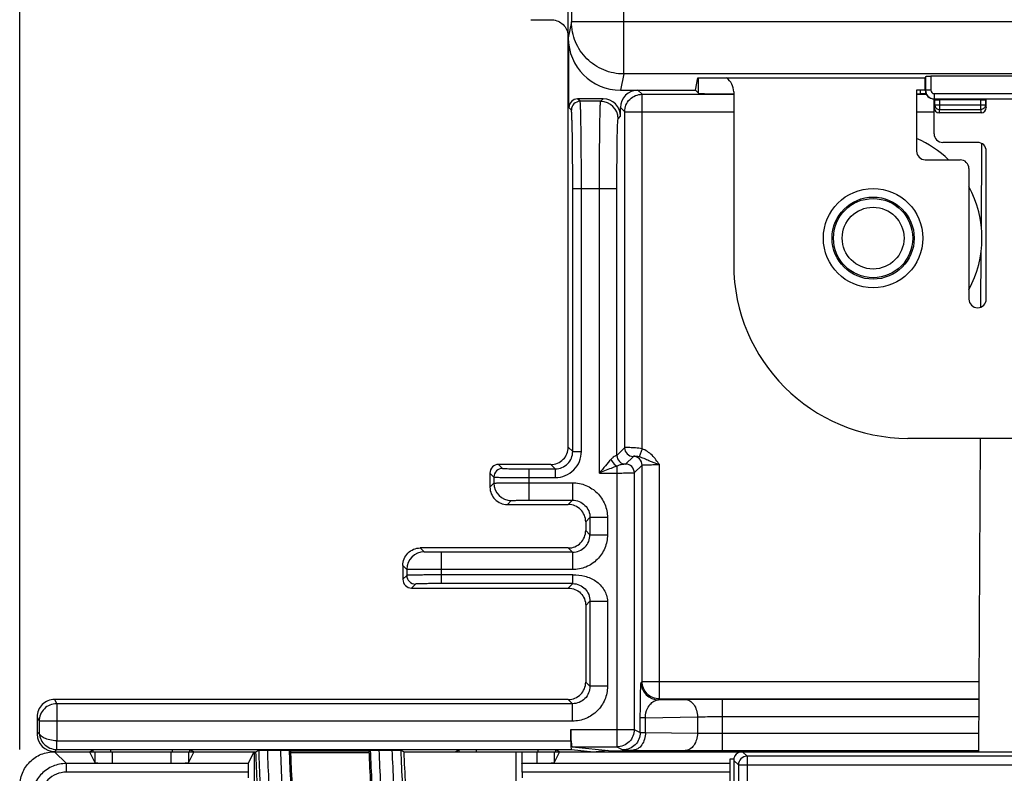
# Model space of a CAD drawing. Units: inches. Extents: x 0 to 34, y 0 to 22.
# Drawn here: x 11.3 to 13, y 16.3 to 17.6 of the extents above; entities that cross this region are included whole.
import ezdxf

# ---------------------------------------------------------------- set-up
doc = ezdxf.new("R2010")
doc.units = ezdxf.units.IN
doc.header["$LTSCALE"] = 1.87
doc.header["$MEASUREMENT"] = 0
doc.layers.get('0').update_dxf_attribs({"linetype": 'CONTINUOUS'})
doc.layers.add('ALL_ASM_MEM', color=7, linetype='CONTINUOUS')
doc.styles.get("Standard").update_dxf_attribs({"font": 'txt', "width": 0.8})
doc.dimstyles.new('DIMSTYLE_1', dxfattribs={"dimtxt": 0.15, "dimasz": 0.1875, "dimexe": 0.125, "dimexo": 0.0625, "dimgap": 0.075, "dimtad": 0, "dimtih": 1, "dimtoh": 1, "dimlfac": 1.333333, "dimzin": 0, "dimdsep": 46, "dimtxsty": 'Standard', "dimblk": '_FILLED', "dimblk1": '_FILLED', "dimblk2": '_FILLED', "dimcen": 0.09, "dimadec": 0, "dimazin": 0, "dimtp": 0.01, "dimtm": 0.01, "dimtfac": 1, "dimtofl": 0, "dimtmove": 0, "dimatfit": 3, "dimldrblk": '_FILLED', "dimfxl": 0, "dimtolj": 1, "dimtzin": 0, "dimarcsym": 0})

# ---------------------------------------------------------------- blocks, each defined once
blk = doc.blocks.new('_FILLED')
at = {"color": 0, "linetype": 'ByBlock'}
blk.add_solid([(0, 0), (-1, 0.1667), (-1, -0.1667)], dxfattribs=at)
blk = doc.blocks.new('*D2')
at = {"color": 2, "linetype": 'Continuous'}
for p, q in [((11.3419, 16.3499), (11.3419, 19.8862)), ((17.3212, 14.2207), (17.3212, 19.8862)), ((11.3419, 19.7612), (13.7766, 19.7612)), ((17.3212, 19.7612), (14.8866, 19.7612))]:
    blk.add_line(p, q, dxfattribs=at)
at = {"color": 2, "linetype": 'Continuous', "xscale": 0.1875, "yscale": 0.1875, "zscale": 0.1875, "rotation": 180}
blk.add_blockref('_FILLED', (11.3419, 19.7612), dxfattribs=at)
at = {"color": 2, "linetype": 'Continuous', "xscale": 0.1875, "yscale": 0.1875, "zscale": 0.1875}
blk.add_blockref('_FILLED', (17.3212, 19.7612), dxfattribs=at)
at = {"color": 2, "linetype": 'Continuous', "insert": (14.0316, 19.8362), "char_height": 0.15, "width": 0.96, "attachment_point": 2, "line_spacing_factor": 0.9}
blk.add_mtext('8.0\\P[202,50]', dxfattribs=at)

msp = doc.modelspace()

# ---------------------------------------------------------------- linework, layer by layer
at = {"layer": 'ALL_ASM_MEM', "color": 9, "linetype": 'Continuous'}
for p, q in [((12.366, 17.496), (12.366, 17.9852)), ((12.2774, 17.9776), (12.2774, 17.5843)), ((12.2774, 17.5843), (12.272, 17.5573)), ((13.9497, 17.5843), (12.2774, 17.5843)), ((12.366, 17.496), (12.3605, 17.4685)), ((13.8611, 17.496), (12.366, 17.496)), ((12.4928, 17.4633), (12.4928, 17.4894)), ((12.8777, 17.4912), (12.8777, 17.4685)), ((12.8866, 17.492), (12.8866, 17.4685)), ((12.3901, 17.4685), (12.3971, 17.4615)), ((12.3971, 16.8602), (12.3971, 17.4615)), ((12.3971, 17.4615), (12.5525, 17.4615)), ((12.8626, 17.4615), (12.8791, 17.4615)), ((12.8692, 17.4622), (12.8692, 17.4685)), ((12.8866, 17.4685), (12.8773, 17.4685)), ((12.8781, 17.4621), (12.8781, 17.464)), ((12.8925, 17.4626), (12.8925, 17.4537)), ((12.8925, 17.4626), (13.1575, 17.4626)), ((12.292, 17.4496), (12.2878, 17.4537)), ((12.3269, 17.4496), (12.292, 17.4496)), ((12.3269, 17.4496), (12.3311, 17.4537)), ((12.8932, 17.4438), (12.8932, 17.4526)), ((12.902, 17.4355), (12.902, 17.4519)), ((12.9708, 17.4519), (12.9708, 17.4355)), ((12.9796, 17.4526), (12.9796, 17.4438)), ((12.2772, 17.4348), (12.2731, 17.439)), ((12.3606, 17.439), (12.3676, 17.432)), ((12.3676, 16.8621), (12.3676, 17.432)), ((12.3676, 17.432), (12.5525, 17.432)), ((12.8626, 17.432), (12.8921, 17.432)), ((12.8921, 17.4392), (12.8932, 17.4438)), ((12.8932, 17.4438), (12.9796, 17.4438)), ((12.9007, 17.4301), (12.902, 17.4355)), ((12.902, 17.4355), (12.9708, 17.4355)), ((12.9708, 17.4355), (12.9721, 17.4301)), ((12.9796, 17.4438), (12.9807, 17.4392)), ((12.3564, 17.42), (12.3606, 17.4242)), ((12.2795, 16.8557), (12.2795, 17.3019)), ((12.2795, 17.3019), (12.3544, 17.3019)), ((12.2943, 16.8557), (12.2943, 17.3019)), ((12.3249, 16.8191), (12.3249, 17.3019)), ((12.3544, 16.8489), (12.3544, 17.3019)), ((12.2795, 16.8557), (12.272, 16.8632)), ((12.3676, 16.8621), (12.3544, 16.8489)), ((12.3971, 16.8602), (12.3922, 16.8465)), ((12.2795, 16.8557), (12.2943, 16.8557)), ((12.3823, 16.8473), (12.3692, 16.8342)), ((12.1539, 16.8336), (12.1606, 16.8269)), ((12.25, 16.8262), (12.2425, 16.8336)), ((12.3544, 16.8307), (12.3544, 16.3546)), ((12.3839, 16.8194), (12.3971, 16.8325)), ((12.3971, 16.4653), (12.3971, 16.8325)), ((12.4266, 16.4358), (12.4266, 16.8333)), ((12.1392, 16.8189), (12.1459, 16.8122)), ((12.1459, 16.8122), (12.1459, 16.802)), ((12.2049, 16.8262), (12.2049, 16.773)), ((12.2049, 16.8262), (12.25, 16.8262)), ((12.2049, 16.8114), (12.25, 16.8114)), ((12.25, 16.8262), (12.25, 16.8114)), ((12.3249, 16.8191), (12.3544, 16.8191)), ((12.3839, 16.8194), (12.3839, 16.3841)), ((12.1392, 16.7953), (12.1459, 16.802)), ((12.2049, 16.8025), (12.2793, 16.8025)), ((12.2793, 16.8025), (12.2793, 16.773)), ((12.1687, 16.7657), (12.1754, 16.7724)), ((12.2049, 16.773), (12.2793, 16.773)), ((12.2793, 16.773), (12.272, 16.7657)), ((12.3088, 16.7434), (12.3016, 16.7362)), ((12.3088, 16.7434), (12.3088, 16.7142)), ((12.3383, 16.7434), (12.3088, 16.7434)), ((12.3383, 16.7434), (12.3383, 16.7142)), ((12.3088, 16.7142), (12.3016, 16.7214)), ((12.3088, 16.7142), (12.3383, 16.7142)), ((12.0278, 16.6852), (12.021, 16.6919)), ((12.0573, 16.6315), (12.0573, 16.6847)), ((12.2793, 16.6847), (12.0573, 16.6847)), ((12.2793, 16.6847), (12.272, 16.6919)), ((12.2793, 16.6847), (12.2793, 16.6552)), ((11.9982, 16.6557), (11.9915, 16.6624)), ((11.9982, 16.6455), (11.9915, 16.6388)), ((11.9982, 16.6557), (11.9982, 16.6455)), ((12.2793, 16.6552), (12.0573, 16.6552)), ((12.2795, 16.6462), (12.0573, 16.6462)), ((12.2795, 16.6315), (12.2795, 16.6462)), ((12.013, 16.6307), (12.0063, 16.624)), ((12.2795, 16.6315), (12.0573, 16.6315)), ((12.272, 16.624), (12.2795, 16.6315)), ((12.3016, 16.5945), (12.3088, 16.6017)), ((12.3088, 16.6017), (12.3088, 16.4573)), ((12.3088, 16.6017), (12.3383, 16.6017)), ((12.3383, 16.6017), (12.3383, 16.4573)), ((12.3016, 16.4645), (12.3088, 16.4573)), ((12.3956, 16.4638), (12.3971, 16.4653)), ((12.3971, 16.4653), (12.9685, 16.4653)), ((12.3383, 16.4573), (12.3088, 16.4573)), ((11.401, 16.435), (11.4046, 16.4278)), ((11.4046, 16.4278), (11.4046, 16.3649)), ((12.2793, 16.4278), (11.4046, 16.4278)), ((12.272, 16.435), (12.2793, 16.4278)), ((12.2793, 16.3983), (12.2793, 16.4278)), ((12.4251, 16.4343), (12.4266, 16.4358)), ((12.4251, 16.4343), (12.4701, 16.4351)), ((12.4266, 16.4358), (12.9684, 16.4358)), ((12.5327, 16.4355), (12.5327, 16.3482)), ((12.5327, 16.4355), (12.9684, 16.4355)), ((11.3714, 16.4055), (11.375, 16.3983)), ((12.2793, 16.3983), (11.375, 16.3983)), ((12.3941, 16.3791), (12.3941, 16.404)), ((12.4028, 16.404), (12.3941, 16.404)), ((12.4028, 16.404), (12.491, 16.4056)), ((12.4028, 16.3787), (12.4028, 16.404)), ((12.491, 16.4056), (12.491, 16.3779)), ((12.5327, 16.406), (12.9682, 16.406)), ((11.375, 16.3796), (11.3714, 16.376)), ((12.2761, 16.3841), (12.3839, 16.3841)), ((12.3839, 16.3841), (12.3941, 16.3791)), ((12.4028, 16.3787), (12.491, 16.3779)), ((12.5327, 16.3777), (12.9681, 16.3777)), ((11.4046, 16.3649), (12.2761, 16.3649)), ((11.4047, 16.3502), (11.4046, 16.3649)), ((11.4009, 16.3464), (11.4211, 16.3263)), ((11.4047, 16.3502), (11.401, 16.3464)), ((11.4667, 16.3464), (11.4667, 16.3498)), ((11.4693, 16.3464), (11.4693, 16.3279)), ((11.4963, 16.3464), (11.4963, 16.35)), ((11.4988, 16.3464), (11.4988, 16.3268)), ((11.5984, 16.3464), (11.5984, 16.3268)), ((11.601, 16.3464), (11.601, 16.35)), ((11.6279, 16.3464), (11.6279, 16.3279)), ((11.6305, 16.3464), (11.6305, 16.3498)), ((12.0868, 16.3464), (12.0868, 16.3498)), ((12.1163, 16.3464), (12.1163, 16.35)), ((12.2185, 16.3464), (12.2185, 16.3268)), ((12.221, 16.3464), (12.221, 16.35)), ((12.248, 16.3464), (12.248, 16.3279)), ((12.2506, 16.3464), (12.2506, 16.3498)), ((12.3544, 16.3546), (12.3646, 16.3495)), ((12.3646, 16.3495), (12.3819, 16.3492)), ((12.3819, 16.3492), (12.4701, 16.3484)), ((12.5673, 16.3464), (12.575, 16.3387)), ((11.4211, 16.3116), (11.4211, 16.3263)), ((11.7294, 16.3263), (11.4211, 16.3263)), ((12.5466, 16.3263), (12.1935, 16.3263)), ((12.5525, 16.3317), (12.5603, 16.3239)), ((12.575, 16.3387), (12.575, 16.2256)), ((15.1288, 16.3387), (12.575, 16.3387)), ((11.7291, 16.3116), (11.4211, 16.3116)), ((12.5466, 16.3116), (12.1938, 16.3116)), ((12.5603, 16.3239), (12.5603, 16.2256)), ((12.5603, 16.3239), (15.1288, 16.3239))]:
    msp.add_line(p, q, dxfattribs=at)
at = {"layer": 'ALL_ASM_MEM', "color": 7, "linetype": 'Continuous'}
for p, q in [((12.272, 16.8632), (12.272, 17.6014)), ((12.2083, 17.5881), (12.2425, 17.5881)), ((12.2731, 17.439), (12.2731, 17.5438)), ((12.4876, 17.4685), (12.4918, 17.4894)), ((12.4918, 17.4894), (12.8773, 17.4894)), ((12.8777, 17.4912), (12.8773, 17.4894)), ((12.8773, 17.4685), (12.8773, 17.4894)), ((13.1634, 17.492), (12.8866, 17.492)), ((12.3605, 17.4685), (12.4876, 17.4685)), ((12.4928, 17.4633), (12.4876, 17.4685)), ((12.5525, 17.4655), (12.5525, 17.1732)), ((12.8626, 17.4685), (12.8626, 17.3651)), ((12.8773, 17.4685), (12.8626, 17.4685)), ((12.8626, 17.4622), (12.8692, 17.4622)), ((12.8787, 17.4619), (12.8781, 17.4621)), ((12.3311, 17.4537), (12.2878, 17.4537)), ((12.8921, 17.3947), (12.8921, 17.4537)), ((12.8932, 17.4526), (12.8921, 17.4537)), ((12.8925, 17.4537), (13.1575, 17.4537)), ((12.9708, 17.4519), (12.902, 17.4519)), ((12.9796, 17.4526), (12.9807, 17.4537)), ((12.9807, 17.4392), (12.9807, 17.4537)), ((12.3606, 17.4242), (12.3606, 17.439)), ((12.9721, 17.4301), (12.9007, 17.4301)), ((12.9659, 17.3799), (12.9069, 17.3799)), ((12.9723, 17.2361), (12.9731, 17.3781)), ((12.9807, 17.1142), (12.9807, 17.3651)), ((12.8773, 17.3504), (12.9364, 17.3504)), ((12.9512, 17.3356), (12.9512, 17.1142)), ((12.9717, 17.1006), (12.9722, 17.1973)), ((13.2022, 16.8779), (12.8478, 16.8779)), ((12.9679, 16.3464), (12.9706, 16.8779)), ((12.2425, 16.8336), (12.1539, 16.8336)), ((12.1392, 16.8189), (12.1392, 16.7953)), ((12.1687, 16.7657), (12.272, 16.7657)), ((12.3016, 16.7362), (12.3016, 16.7214)), ((12.272, 16.6919), (12.021, 16.6919)), ((11.9915, 16.6624), (11.9915, 16.6388)), ((12.0063, 16.624), (12.272, 16.624)), ((12.3016, 16.5945), (12.3016, 16.4645)), ((12.272, 16.435), (11.401, 16.435)), ((11.3714, 16.4055), (11.3714, 16.376)), ((11.375, 16.3983), (11.375, 16.3796)), ((12.2761, 16.3649), (12.2761, 16.3841)), ((11.401, 16.3464), (11.742, 16.3464)), ((11.4047, 16.3502), (12.2774, 16.3502)), ((11.46, 16.3464), (11.4667, 16.3498)), ((11.46, 16.3464), (11.4693, 16.3279)), ((11.6372, 16.3464), (11.6279, 16.3279)), ((11.6372, 16.3464), (11.6305, 16.3498)), ((11.7294, 16.3263), (11.7394, 16.3464)), ((11.7394, 16.3464), (11.7394, 16.2776)), ((11.742, 16.3464), (11.7471, 16.349)), ((11.7471, 16.349), (11.7618, 16.3491)), ((11.7618, 16.3491), (11.7839, 16.3491)), ((11.7839, 16.3491), (11.7987, 16.349)), ((11.801, 16.3479), (11.7987, 16.349)), ((11.801, 16.3479), (11.934, 16.3479)), ((11.8011, 16.345), (11.9341, 16.345)), ((11.934, 16.3479), (11.9363, 16.349)), ((11.9363, 16.349), (11.951, 16.3491)), ((11.951, 16.3491), (11.9731, 16.3491)), ((11.9731, 16.3491), (11.9879, 16.349)), ((11.9931, 16.3464), (11.9879, 16.349)), ((11.9931, 16.3464), (15.1288, 16.3464)), ((12.0801, 16.3464), (12.0868, 16.3498)), ((12.1834, 16.2776), (12.1834, 16.3464)), ((12.1932, 16.3464), (12.1932, 16.3268)), ((12.2573, 16.3464), (12.248, 16.3279)), ((12.2573, 16.3464), (12.2506, 16.3498)), ((12.2774, 16.3502), (12.3148, 16.3464)), ((12.2787, 16.3546), (12.3458, 16.3479)), ((12.2787, 16.3546), (12.3544, 16.3546)), ((12.3148, 16.3464), (12.3377, 16.3487)), ((12.3458, 16.3479), (12.5327, 16.3479)), ((12.5327, 16.3482), (12.9679, 16.3482)), ((11.4988, 16.3268), (11.5984, 16.3268)), ((12.1935, 16.3263), (12.1932, 16.3268)), ((12.1932, 16.3268), (12.2185, 16.3268)), ((12.5466, 16.2832), (12.5466, 16.3341)), ((12.5466, 16.3341), (12.5525, 16.3341)), ((12.5525, 16.3317), (12.5525, 16.2815)), ((11.7291, 16.3116), (11.7291, 16.3019)), ((12.1938, 16.3116), (12.1938, 16.3019))]:
    msp.add_line(p, q, dxfattribs=at)
at = {"layer": 'ALL_ASM_MEM', "color": 9, "linetype": 'Continuous'}
for radius in [0.0843, 0.0696, 0.0672, 0.0524]:
    msp.add_circle((12.7888, 17.2175), radius, dxfattribs=at)
at = {"layer": 'ALL_ASM_MEM', "color": 7, "linetype": 'Continuous'}
for centre, radius, start, end in [((12.2802, 17.5659), 0.00888, 191.1414, 203.3284), ((12.8925, 17.4685), 0.0148, 179.9992, 266.6783), ((12.8925, 17.4685), 0.0148, 266.6778, 268.5973), ((12.8925, 17.4685), 0.0147, 268.5974, 269.9996), ((12.7888, 17.2175), 0.1845, 46.0616, 66.4139), ((12.7888, 17.2175), 0.1845, 331.6718, 28.3282), ((12.9659, 17.1142), 0.0148, 180, 360), ((12.1539, 16.8189), 0.0148, 89.9964, 180.0036), ((12.0063, 16.6388), 0.0148, 179.9649, 270.0351), ((11.401, 16.4055), 0.0295, 90.0004, 180.0163), ((11.401, 16.376), 0.0295, 180.0023, 269.9977), ((14.4423, 16.435), 2.7018, 181.8789, 184.1991), ((14.4423, 16.435), 2.6427, 181.8901, 193.3169), ((14.4423, 16.435), 2.5098, 181.9903, 184.5838), ((14.4423, 16.435), 2.4508, 182.0714, 184.6945)]:
    msp.add_arc(centre, radius, start, end, dxfattribs=at)
at = {"layer": 'ALL_ASM_MEM', "color": 9, "linetype": 'Continuous'}
for centre, radius, start, end in [((12.8925, 17.4685), 0.00591, 180.0045, 270.0042), ((12.292, 17.4348), 0.0148, 90.0211, 179.9789), ((12.3269, 17.42), 0.0295, 0.0211, 89.9789), ((12.3823, 16.8621), 0.0148, 180.0211, 269.9789), ((12.3692, 16.8489), 0.0148, 180.0384, 269.9126), ((12.3823, 16.8325), 0.0148, 0.0211, 89.9964), ((12.1606, 16.8122), 0.0148, 90.0211, 179.9789), ((12.3692, 16.8194), 0.0148, 0.0211, 89.9964), ((12.1754, 16.802), 0.0295, 180.0211, 269.9789), ((12.2793, 16.7142), 0.0295, 269.9717, 0.0283), ((12.0278, 16.6557), 0.0295, 90.0211, 179.9789), ((12.013, 16.6455), 0.0148, 180.0211, 269.9789), ((12.4251, 16.4638), 0.0295, 180.0211, 269.9789), ((12.5285, 19.4608), 3.0832, 269.3013, 270.0774), ((14.4423, 16.435), 2.6966, 181.8277, 184.2159), ((14.4423, 16.435), 2.6819, 181.835, 184.2446), ((14.4423, 16.435), 2.6598, 181.8502, 184.3878), ((14.4423, 16.435), 2.645, 181.8633, 193.357), ((14.4423, 16.435), 2.5075, 181.9655, 184.5871), ((14.4423, 16.435), 2.4928, 181.9743, 184.6141), ((14.4423, 16.435), 2.4707, 181.9919, 184.6562), ((14.4423, 16.435), 2.4559, 182.0068, 184.6844), ((12.5265, 23.2861), 6.9379, 269.53425, 270.05153), ((12.5751, 16.3239), 0.0148, 90.0842, 179.9158), ((11.421, 16.2673), 0.0443, 89.9857, 180.0143)]:
    msp.add_arc(centre, radius, start, end, dxfattribs=at)
at = {"layer": 'ALL_ASM_MEM', "color": 7, "linetype": 'Continuous'}
for centre, major_axis, ratio, start_param, end_param in [((12.3606, 17.5574), (0.0174, 0.0872), 0.996044, -4.5147, -2.945425), ((12.523, 17.4655), (0.0295, 0), 0.999848, 0, 0.942825), ((12.8866, 17.4912), (0.00886, 0), 0.087489, 1.570796, 3.124139), ((12.3901, 17.439), (-0.0209, 0.0209), 0.999695, -0.785246, 0.785246), ((12.5577, 17.4633), (0.065, 0), 0.017455, -3.124139, -1.650493), ((12.8692, 17.462), (0.00886, 0), 0.017455, 0.087266, 1.570796), ((12.8921, 17.4685), (0.0148, 0), 0.999848, -3.141593, -1.570796), ((12.8935, 17.4619), (0.0148, 0), 0.017455, -3.054326, -2.978669), ((12.2878, 17.439), (0.0104, -0.0104), 0.999695, 2.356347, 3.926839), ((12.3311, 17.4242), (0.0209, 0.0209), 0.999695, -0.785246, 0.785246), ((12.902, 17.4527), (0.00886, 0), 0.087489, 3.228859, 4.712389), ((12.9708, 17.4527), (0.00886, 0), 0.087489, -1.570796, -0.087266), ((12.901, 17.4395), (0.00221, 0.0092), 0.936533, -4.461149, -2.920167), ((12.9718, 17.4395), (-0.00221, 0.0092), 0.936533, -3.363019, -1.822036), ((12.9069, 17.3947), (-0.0104, -0.0104), 0.999695, -0.785246, 0.785246), ((12.9659, 17.3651), (0.0104, 0.0104), 0.999695, -0.785246, 0.785246), ((12.8773, 17.3651), (0.0104, 0.0104), 0.999695, 2.356347, 3.926839), ((12.9364, 17.3356), (0.0104, 0.0104), 0.999695, -0.785246, 0.785246), ((12.8479, 17.1733), (-0.2089, -0.2089), 0.999695, -0.785246, 0.785246), ((12.2787, 16.3841), (0, 0.0295), 0.087489, -4.712389, -3.150319), ((12.2774, 16.3649), (0, 0.0148), 0.087489, -4.712389, -3.150319), ((12.5673, 16.3317), (-0.0105, 0.0105), 0.998783, -0.784789, 0.262297), ((11.4988, 16.3279), (0.0295, 0), 0.034921, -3.124139, -1.570796), ((11.5984, 16.3279), (0.0295, 0), 0.034921, -1.570796, -0.017453), ((11.7294, 16.3116), (0, 0.0148), 0.017455, 0.034907, 1.570796), ((12.1935, 16.3116), (0, 0.0148), 0.017455, -1.570796, -0.034907), ((12.2185, 16.3279), (0.0295, 0), 0.034921, -1.570796, -0.017453), ((12.5673, 16.3317), (-0.0105, 0.0105), 0.998783, 0.650326, 0.784789), ((12.5673, 16.3317), (0.0105, -0.0105), 0.998783, -2.879296, -2.491266)]:
    msp.add_ellipse(centre, major_axis=major_axis, ratio=ratio, start_param=start_param, end_param=end_param, dxfattribs=at)
for points, knots in [([(12.2425, 17.5881), (12.2492, 17.5881), (12.2629, 17.5833), (12.2702, 17.5707), (12.2715, 17.5642)], [0, 0, 0, 0, 0.499948, 1, 1, 1, 1]), ([(12.2425, 16.8336), (12.2463, 16.8336), (12.2541, 16.8352), (12.2639, 16.8418), (12.2705, 16.8516), (12.272, 16.8593), (12.272, 16.8632)], [0, 0, 0, 0, 0.250025, 0.5, 0.749975, 1, 1, 1, 1]), ([(12.1392, 16.7953), (12.1392, 16.7914), (12.1407, 16.7836), (12.1473, 16.7738), (12.1571, 16.7673), (12.1648, 16.7657), (12.1687, 16.7657)], [0, 0, 0, 0, 0.250025, 0.5, 0.749975, 1, 1, 1, 1]), ([(12.3016, 16.7362), (12.3016, 16.74), (12.3, 16.7478), (12.2934, 16.7576), (12.2836, 16.7642), (12.2759, 16.7657), (12.272, 16.7657)], [0, 0, 0, 0, 0.250025, 0.5, 0.749975, 1, 1, 1, 1]), ([(12.272, 16.6919), (12.2759, 16.6919), (12.2836, 16.6934), (12.2934, 16.7), (12.3, 16.7098), (12.3016, 16.7176), (12.3016, 16.7214)], [0, 0, 0, 0, 0.250025, 0.5, 0.749975, 1, 1, 1, 1]), ([(11.9915, 16.6624), (11.9915, 16.6662), (11.9931, 16.674), (11.9996, 16.6838), (12.0094, 16.6904), (12.0172, 16.6919), (12.021, 16.6919)], [0, 0, 0, 0, 0.250025, 0.5, 0.749975, 1, 1, 1, 1]), ([(12.272, 16.624), (12.2759, 16.624), (12.2836, 16.6225), (12.2934, 16.6159), (12.3, 16.6061), (12.3016, 16.5983), (12.3016, 16.5945)], [0, 0, 0, 0, 0.250025, 0.5, 0.749975, 1, 1, 1, 1]), ([(12.272, 16.435), (12.2759, 16.435), (12.2836, 16.4366), (12.2934, 16.4431), (12.3, 16.4529), (12.3016, 16.4607), (12.3016, 16.4645)], [0, 0, 0, 0, 0.250025, 0.5, 0.749975, 1, 1, 1, 1]), ([(11.3419, 16.2874), (11.3419, 16.2951), (11.345, 16.3106), (11.3581, 16.3302), (11.3777, 16.3434), (11.3933, 16.3464), (11.4009, 16.3464)], [0, 0, 0, 0, 0.250026, 0.5, 0.749974, 1, 1, 1, 1])]:
    msp.add_open_spline(points, degree=3, knots=knots, dxfattribs=at)
at = {"layer": 'ALL_ASM_MEM', "color": 9, "linetype": 'Continuous'}
for points, knots in [([(12.366, 17.496), (12.3545, 17.496), (12.3312, 17.5007), (12.3018, 17.5203), (12.2821, 17.5496), (12.2774, 17.5728), (12.2774, 17.5843)], [0, 0, 0, 0, 0.250378, 0.500599, 0.75047, 1, 1, 1, 1]), ([(12.3676, 17.432), (12.3676, 17.4358), (12.3691, 17.4436), (12.3757, 17.4534), (12.3855, 17.46), (12.3933, 17.4615), (12.3971, 17.4615)], [0, 0, 0, 0, 0.249992, 0.499979, 0.74997, 1, 1, 1, 1]), ([(12.2943, 17.3019), (12.2943, 17.3114), (12.2942, 17.3301), (12.2941, 17.3572), (12.2939, 17.3822), (12.2936, 17.4042), (12.2934, 17.4202), (12.2931, 17.4309), (12.2929, 17.4372), (12.2927, 17.4421), (12.2925, 17.4459), (12.2922, 17.4481), (12.2922, 17.4493), (12.292, 17.4496)], [0, 0, 0, 0, 0.193044, 0.378859, 0.550319, 0.70105, 0.825393, 0.876183, 0.918732, 0.952648, 0.97762, 0.993427, 1, 1, 1, 1]), ([(12.3249, 17.3019), (12.3249, 17.3114), (12.3249, 17.3301), (12.325, 17.3571), (12.3252, 17.3821), (12.3255, 17.4041), (12.3257, 17.4202), (12.3259, 17.4309), (12.3261, 17.4372), (12.3263, 17.4421), (12.3264, 17.4459), (12.3267, 17.4481), (12.3267, 17.4493), (12.3269, 17.4496)], [0, 0, 0, 0, 0.192922, 0.378633, 0.55006, 0.700842, 0.825273, 0.876108, 0.918696, 0.952647, 0.977642, 0.993451, 1, 1, 1, 1]), ([(12.2795, 17.3019), (12.2795, 17.3105), (12.2795, 17.3273), (12.2794, 17.3517), (12.2792, 17.3742), (12.2789, 17.3939), (12.2786, 17.4084), (12.2783, 17.418), (12.2781, 17.4237), (12.2779, 17.4281), (12.2778, 17.4315), (12.2774, 17.4335), (12.2774, 17.4346), (12.2772, 17.4348)], [0, 0, 0, 0, 0.193028, 0.378829, 0.550275, 0.700994, 0.82533, 0.876117, 0.918667, 0.952586, 0.977564, 0.993387, 1, 1, 1, 1]), ([(12.8932, 17.4438), (12.8932, 17.4428), (12.8938, 17.4406), (12.8958, 17.4379), (12.8986, 17.436), (12.9009, 17.4355), (12.902, 17.4355)], [0, 0, 0, 0, 0.242458, 0.490751, 0.74439, 1, 1, 1, 1]), ([(12.9796, 17.4438), (12.9796, 17.4428), (12.979, 17.4406), (12.977, 17.4379), (12.9742, 17.436), (12.9719, 17.4355), (12.9708, 17.4355)], [0, 0, 0, 0, 0.242462, 0.490754, 0.744392, 1, 1, 1, 1]), ([(12.3544, 17.3019), (12.3544, 17.3095), (12.3544, 17.3244), (12.3546, 17.3461), (12.3547, 17.3661), (12.355, 17.3837), (12.3552, 17.3965), (12.3555, 17.4051), (12.3556, 17.4101), (12.3558, 17.4141), (12.356, 17.4171), (12.3563, 17.4189), (12.3563, 17.4198), (12.3564, 17.42)], [0, 0, 0, 0, 0.192893, 0.378576, 0.549976, 0.700736, 0.825152, 0.875984, 0.918573, 0.952529, 0.977537, 0.993373, 1, 1, 1, 1]), ([(12.3971, 16.8602), (12.3934, 16.8608), (12.388, 16.8615), (12.3811, 16.8619), (12.3767, 16.8621), (12.3731, 16.8622), (12.3703, 16.8622), (12.3686, 16.8621), (12.3678, 16.8622), (12.3676, 16.8621)], [0, 0, 0, 0, 0.37856, 0.550109, 0.700956, 0.825424, 0.918862, 0.977783, 1, 1, 1, 1]), ([(12.4266, 16.8333), (12.4227, 16.8388), (12.4149, 16.8498), (12.4034, 16.8579), (12.3971, 16.8602)], [0, 0, 0, 0, 0.501513, 1, 1, 1, 1]), ([(12.25, 16.8114), (12.2557, 16.8114), (12.2674, 16.8137), (12.2821, 16.8236), (12.292, 16.8383), (12.2943, 16.8499), (12.2943, 16.8557)], [0, 0, 0, 0, 0.249969, 0.499895, 0.749867, 1, 1, 1, 1]), ([(12.25, 16.8262), (12.2538, 16.8262), (12.2616, 16.8277), (12.2714, 16.8343), (12.278, 16.8441), (12.2795, 16.8518), (12.2795, 16.8557)], [0, 0, 0, 0, 0.249967, 0.499895, 0.749869, 1, 1, 1, 1]), ([(12.3544, 16.8489), (12.3544, 16.8488), (12.354, 16.8488), (12.3535, 16.8486), (12.3526, 16.8484), (12.3507, 16.8475), (12.3479, 16.8456), (12.3457, 16.8436), (12.3446, 16.8423)], [0, 0, 0, 0, 0.020624, 0.070255, 0.150496, 0.262771, 0.580711, 1, 1, 1, 1]), ([(12.3922, 16.8465), (12.3908, 16.8469), (12.3884, 16.8473), (12.3856, 16.8474), (12.3839, 16.8474), (12.383, 16.8474), (12.3825, 16.8473), (12.3821, 16.8474), (12.3821, 16.8473)], [0, 0, 0, 0, 0.417568, 0.717862, 0.827745, 0.915409, 0.97514, 1, 1, 1, 1]), ([(12.4266, 16.8333), (12.4206, 16.8354), (12.4118, 16.8385), (12.4006, 16.8435), (12.3951, 16.8457), (12.3922, 16.8465)], [0, 0, 0, 0, 0.516297, 0.758388, 1, 1, 1, 1]), ([(12.1606, 16.8269), (12.1607, 16.8269), (12.1611, 16.8269), (12.1617, 16.8267), (12.1629, 16.8267), (12.1651, 16.8266), (12.1688, 16.8265), (12.1743, 16.8264), (12.1809, 16.8263), (12.1912, 16.8262), (12.1993, 16.8262), (12.2049, 16.8262)], [0, 0, 0, 0, 0.006635, 0.022478, 0.047487, 0.081478, 0.174953, 0.299416, 0.450149, 0.621447, 1, 1, 1, 1]), ([(12.3446, 16.8423), (12.3412, 16.8388), (12.3346, 16.831), (12.3282, 16.8232), (12.3249, 16.8191)], [0, 0, 0, 0, 0.483131, 1, 1, 1, 1]), ([(12.3544, 16.8307), (12.352, 16.8299), (12.3421, 16.8262), (12.3323, 16.8222), (12.3249, 16.8191)], [0, 0, 0, 0, 0.241686, 1, 1, 1, 1]), ([(12.3446, 16.8423), (12.3451, 16.8411), (12.3473, 16.8365), (12.3511, 16.8326), (12.3544, 16.8307)], [0, 0, 0, 0, 0.255668, 1, 1, 1, 1]), ([(12.3692, 16.8342), (12.3691, 16.8341), (12.3686, 16.8341), (12.3677, 16.834), (12.3663, 16.8339), (12.3645, 16.8337), (12.3623, 16.8334), (12.3588, 16.8326), (12.3562, 16.8316), (12.3544, 16.8307)], [0, 0, 0, 0, 0.024059, 0.085249, 0.179526, 0.30175, 0.44751, 0.613834, 1, 1, 1, 1]), ([(12.3971, 16.8325), (12.3971, 16.8326), (12.3974, 16.8326), (12.3978, 16.8327), (12.3986, 16.8328), (12.4001, 16.8329), (12.4026, 16.833), (12.4062, 16.8331), (12.4106, 16.8332), (12.4175, 16.8333), (12.4229, 16.8333), (12.4266, 16.8333)], [0, 0, 0, 0, 0.006887, 0.022821, 0.047872, 0.081866, 0.175295, 0.299674, 0.450362, 0.621647, 1, 1, 1, 1]), ([(12.1459, 16.8122), (12.146, 16.8121), (12.1465, 16.8121), (12.1474, 16.812), (12.1488, 16.8119), (12.1518, 16.8118), (12.1568, 16.8117), (12.1641, 16.8116), (12.1728, 16.8115), (12.1866, 16.8114), (12.1975, 16.8114), (12.2049, 16.8114)], [0, 0, 0, 0, 0.006538, 0.022348, 0.047344, 0.081328, 0.174806, 0.299287, 0.450047, 0.621377, 1, 1, 1, 1]), ([(12.3544, 16.8191), (12.3582, 16.8191), (12.3636, 16.8191), (12.3705, 16.8192), (12.3749, 16.8192), (12.3785, 16.8193), (12.3812, 16.8192), (12.3829, 16.8194), (12.3837, 16.8193), (12.3839, 16.8194)], [0, 0, 0, 0, 0.379057, 0.550532, 0.70125, 0.825589, 0.918913, 0.977781, 1, 1, 1, 1]), ([(12.1459, 16.802), (12.146, 16.802), (12.1464, 16.802), (12.1474, 16.8021), (12.1488, 16.8021), (12.1518, 16.8022), (12.1568, 16.8023), (12.1641, 16.8023), (12.1728, 16.8024), (12.1866, 16.8025), (12.1975, 16.8025), (12.2049, 16.8025)], [0, 0, 0, 0, 0.006471, 0.022261, 0.047247, 0.081229, 0.174715, 0.299216, 0.449998, 0.62134, 1, 1, 1, 1]), ([(12.2793, 16.8025), (12.2869, 16.8025), (12.3025, 16.7994), (12.3221, 16.7863), (12.3352, 16.7666), (12.3383, 16.7511), (12.3383, 16.7434)], [0, 0, 0, 0, 0.250255, 0.50025, 0.750083, 1, 1, 1, 1]), ([(12.1754, 16.7724), (12.1756, 16.7726), (12.1765, 16.7725), (12.1781, 16.7727), (12.1809, 16.7727), (12.1845, 16.7728), (12.1889, 16.7729), (12.1958, 16.7729), (12.2012, 16.773), (12.2049, 16.773)], [0, 0, 0, 0, 0.022431, 0.081435, 0.174921, 0.299399, 0.450142, 0.621439, 1, 1, 1, 1]), ([(12.2793, 16.773), (12.2831, 16.773), (12.2909, 16.7714), (12.3007, 16.7648), (12.3073, 16.755), (12.3088, 16.7473), (12.3088, 16.7434)], [0, 0, 0, 0, 0.250245, 0.50025, 0.750092, 1, 1, 1, 1]), ([(12.3383, 16.7142), (12.3383, 16.7065), (12.3352, 16.691), (12.3221, 16.6714), (12.3025, 16.6582), (12.2869, 16.6552), (12.2793, 16.6552)], [0, 0, 0, 0, 0.250019, 0.500001, 0.749984, 1, 1, 1, 1]), ([(12.0573, 16.6847), (12.0536, 16.6847), (12.0481, 16.6847), (12.0412, 16.6848), (12.0368, 16.6848), (12.0332, 16.6849), (12.0304, 16.6849), (12.0288, 16.6852), (12.0279, 16.685), (12.0278, 16.6852)], [0, 0, 0, 0, 0.378738, 0.550152, 0.700903, 0.82527, 0.918641, 0.977581, 1, 1, 1, 1]), ([(12.0573, 16.6552), (12.0498, 16.6552), (12.039, 16.6552), (12.0252, 16.6552), (12.0164, 16.6553), (12.0091, 16.6554), (12.0042, 16.6554), (12.0012, 16.6555), (11.9997, 16.6555), (11.9988, 16.6556), (11.9983, 16.6556), (11.9982, 16.6557)], [0, 0, 0, 0, 0.378838, 0.550297, 0.701085, 0.825477, 0.918849, 0.952784, 0.97775, 0.993531, 1, 1, 1, 1]), ([(12.0573, 16.6462), (12.0498, 16.6462), (12.039, 16.6462), (12.0252, 16.6461), (12.0164, 16.646), (12.0091, 16.6459), (12.0042, 16.6458), (12.0012, 16.6457), (11.9997, 16.6457), (11.9988, 16.6455), (11.9983, 16.6456), (11.9982, 16.6455)], [0, 0, 0, 0, 0.378917, 0.550389, 0.701125, 0.825467, 0.918791, 0.952709, 0.977674, 0.993468, 1, 1, 1, 1]), ([(12.2795, 16.6462), (12.2863, 16.6462), (12.3001, 16.6453), (12.3192, 16.6369), (12.3338, 16.6221), (12.3383, 16.6084), (12.3383, 16.6017)], [0, 0, 0, 0, 0.251037, 0.501399, 0.751366, 1, 1, 1, 1]), ([(12.0573, 16.6315), (12.0517, 16.6315), (12.0436, 16.6315), (12.0332, 16.6314), (12.0266, 16.6313), (12.0212, 16.6312), (12.0175, 16.6311), (12.0152, 16.6309), (12.0141, 16.6309), (12.0134, 16.6308), (12.0131, 16.6308), (12.013, 16.6307)], [0, 0, 0, 0, 0.378847, 0.550287, 0.700996, 0.82532, 0.91864, 0.952566, 0.977546, 0.993373, 1, 1, 1, 1]), ([(12.2795, 16.6315), (12.2835, 16.6315), (12.2913, 16.6298), (12.301, 16.6231), (12.3073, 16.6133), (12.3088, 16.6056), (12.3088, 16.6017)], [0, 0, 0, 0, 0.258795, 0.505137, 0.746445, 1, 1, 1, 1]), ([(12.3941, 16.404), (12.3941, 16.4087), (12.3942, 16.4175), (12.3943, 16.4298), (12.3944, 16.4402), (12.3946, 16.4486), (12.3948, 16.4549), (12.395, 16.4591), (12.3952, 16.4615), (12.3953, 16.4626), (12.3954, 16.4633), (12.3955, 16.4637), (12.3956, 16.4638)], [0, 0, 0, 0, 0.232461, 0.44166, 0.616515, 0.75561, 0.861181, 0.935851, 0.962247, 0.981637, 0.99415, 1, 1, 1, 1]), ([(12.4266, 16.4358), (12.4228, 16.4358), (12.415, 16.4373), (12.4052, 16.4439), (12.3986, 16.4537), (12.3971, 16.4615), (12.3971, 16.4653)], [0, 0, 0, 0, 0.25003, 0.50002, 0.750008, 1, 1, 1, 1]), ([(12.3383, 16.4573), (12.3383, 16.4496), (12.3352, 16.4341), (12.3221, 16.4145), (12.3025, 16.4013), (12.2869, 16.3983), (12.2793, 16.3983)], [0, 0, 0, 0, 0.250005, 0.49998, 0.749976, 1, 1, 1, 1]), ([(12.3088, 16.4573), (12.3088, 16.4535), (12.3072, 16.4457), (12.3007, 16.4359), (12.2909, 16.4293), (12.2831, 16.4278), (12.2793, 16.4278)], [0, 0, 0, 0, 0.249996, 0.49998, 0.749985, 1, 1, 1, 1]), ([(11.4046, 16.4278), (11.4007, 16.4278), (11.393, 16.4263), (11.3832, 16.4197), (11.3766, 16.4099), (11.375, 16.4021), (11.375, 16.3983)], [0, 0, 0, 0, 0.25001, 0.499998, 0.749978, 1, 1, 1, 1]), ([(12.4028, 16.404), (12.4028, 16.4094), (12.4047, 16.4184), (12.4113, 16.4281), (12.4181, 16.433), (12.4229, 16.4342), (12.4251, 16.4343)], [0, 0, 0, 0, 0.397232, 0.648021, 0.836883, 1, 1, 1, 1]), ([(12.4701, 16.4351), (12.4745, 16.4352), (12.4954, 16.4354), (12.5163, 16.4355), (12.5327, 16.4355)], [0, 0, 0, 0, 0.214257, 1, 1, 1, 1]), ([(12.4701, 16.4351), (12.4728, 16.435), (12.4787, 16.4331), (12.4855, 16.4263), (12.4899, 16.4167), (12.4909, 16.4093), (12.491, 16.4056)], [0, 0, 0, 0, 0.209515, 0.44538, 0.712857, 1, 1, 1, 1]), ([(12.491, 16.4056), (12.4939, 16.4056), (12.5079, 16.4059), (12.5218, 16.406), (12.5327, 16.406)], [0, 0, 0, 0, 0.214266, 1, 1, 1, 1]), ([(11.4046, 16.3649), (11.4006, 16.365), (11.3933, 16.3657), (11.3838, 16.3688), (11.3771, 16.3733), (11.3751, 16.3777), (11.375, 16.3796)], [0, 0, 0, 0, 0.335181, 0.621375, 0.838075, 1, 1, 1, 1]), ([(11.375, 16.3796), (11.3751, 16.3759), (11.3765, 16.3685), (11.3828, 16.3587), (11.3926, 16.3518), (11.4007, 16.3502), (11.4047, 16.3502)], [0, 0, 0, 0, 0.237792, 0.482105, 0.736812, 1, 1, 1, 1]), ([(12.3839, 16.3841), (12.3839, 16.3803), (12.3824, 16.3725), (12.3758, 16.3627), (12.366, 16.3562), (12.3583, 16.3546), (12.3544, 16.3546)], [0, 0, 0, 0, 0.250022, 0.500008, 0.749981, 1, 1, 1, 1]), ([(12.3941, 16.3791), (12.3941, 16.3752), (12.3926, 16.3674), (12.386, 16.3576), (12.3762, 16.3511), (12.3684, 16.3495), (12.3646, 16.3495)], [0, 0, 0, 0, 0.250008, 0.500018, 0.750018, 1, 1, 1, 1]), ([(12.4028, 16.3787), (12.4028, 16.3749), (12.4017, 16.3675), (12.3974, 16.3579), (12.3906, 16.351), (12.3847, 16.3492), (12.3819, 16.3492)], [0, 0, 0, 0, 0.287559, 0.554989, 0.790517, 1, 1, 1, 1]), ([(12.3941, 16.3791), (12.3943, 16.3789), (12.3952, 16.379), (12.3968, 16.3788), (12.3995, 16.3788), (12.4016, 16.3787), (12.4028, 16.3787)], [0, 0, 0, 0, 0.074918, 0.271808, 0.584155, 1, 1, 1, 1]), ([(12.491, 16.3779), (12.4909, 16.3741), (12.4899, 16.3668), (12.4855, 16.3571), (12.4788, 16.3503), (12.4728, 16.3484), (12.4701, 16.3484)], [0, 0, 0, 0, 0.287559, 0.554989, 0.790517, 1, 1, 1, 1]), ([(11.4211, 16.3263), (11.4134, 16.3263), (11.3978, 16.3232), (11.3782, 16.3101), (11.3651, 16.2905), (11.362, 16.275), (11.362, 16.2673)], [0, 0, 0, 0, 0.250179, 0.500211, 0.750133, 1, 1, 1, 1])]:
    msp.add_open_spline(points, degree=3, knots=knots, dxfattribs=at)

# ---------------------------------------------------------------- dimensions: what is measured, and where the dimension line sits
at = {"color": 2, "linetype": 'Continuous'}
dim = msp.add_linear_dim(base=(11.3419, 19.7612), p1=(17.3212, 14.1582), p2=(11.3419, 16.2874), angle=180, dimstyle='DIMSTYLE_1', dxfattribs=at)
dim.commit()
dim.dimension.update_dxf_attribs({"geometry": '*D2', "text_midpoint": (14.3316, 19.6487), "dimtype": 160})

doc.saveas('drawing.dxf')
